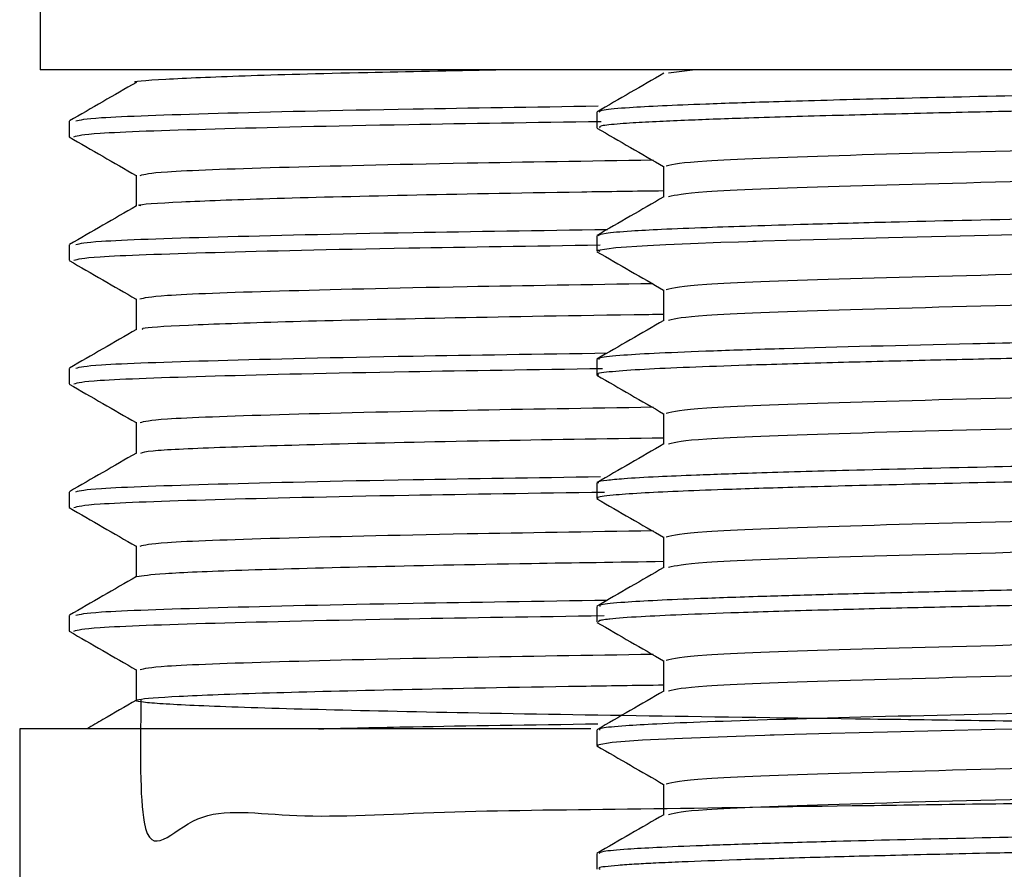
# Model space of a CAD drawing. Units: millimetres. Extents: x 5 to 995, y 5 to 995.
# Drawn here: x 221 to 226, y 500 to 505 of the extents above; entities that cross this region are included whole.
import ezdxf

# ---------------------------------------------------------------- set-up
doc = ezdxf.new("R2010")
doc.units = ezdxf.units.MM

msp = doc.modelspace()

# ---------------------------------------------------------------- linework, layer by layer
at = {"color": 7, "linetype": 'Continuous', "lineweight": 25}
for p, q in [((220.637, 505.4289), (220.637, 504.4289)), ((242.887, 504.4289), (220.637, 504.4289)), ((224.6102, 504.4289), (224.447, 504.4078)), ((224.012, 504.1714), (224.012, 504.0776)), ((220.812, 504.1165), (220.812, 504.0228)), ((221.2179, 503.7895), (221.2179, 503.6019)), ((224.012, 503.4214), (224.012, 503.3277)), ((220.812, 503.3665), (220.812, 503.2728)), ((221.2179, 503.0393), (221.2179, 502.8519)), ((224.012, 502.6715), (224.012, 502.5777)), ((220.812, 502.6165), (220.812, 502.5228)), ((221.2179, 502.2895), (221.2179, 502.1019)), ((224.012, 501.9215), (224.012, 501.8277)), ((220.812, 501.8665), (220.812, 501.7728)), ((221.2179, 501.5394), (221.2179, 501.3519)), ((224.012, 501.1714), (224.012, 501.0777)), ((220.812, 501.1165), (220.812, 501.0228)), ((221.2179, 500.7894), (221.2179, 500.6019)), ((220.512, 500.4289), (220.512, 499.4289)), ((223.9755, 500.4289), (220.512, 500.4289)), ((224.012, 500.4214), (224.012, 500.3277)), ((224.012, 499.6714), (224.012, 499.5776))]:
    msp.add_line(p, q, dxfattribs=at)
at = {"color": 7, "linetype": 'Continuous', "lineweight": 25, "flags": 128}
for points in [[(226.7142, 503.4307), (226.3041, 503.422), (225.781, 503.4098), (225.4105, 503.4001), (225.164, 503.3931), (225.019, 503.3886), (224.9793, 503.3873), (224.9672, 503.3869), (224.96, 503.3867), (224.9589, 503.3867), (224.9585, 503.3866), (224.9584, 503.3866), (224.9583, 503.3866), (224.9583, 503.3866), (224.9583, 503.3866), (224.9583, 503.3866), (224.9583, 503.3866), (224.9583, 503.3866), (224.9289, 503.3857), (224.8721, 503.3838), (224.7658, 503.3802), (224.5813, 503.3733), (224.4309, 503.3669), (224.3192, 503.3614), (224.1278, 503.3486), (224.0193, 503.333), (224.0314, 503.3277)], [(226.9484, 500.4354), (226.4264, 500.4246), (225.7758, 500.4096), (225.4328, 500.4007), (225.2108, 500.3944), (225.0892, 500.3907), (225.0728, 500.3902), (225.0696, 500.3901), (225.0681, 500.3901), (225.0673, 500.3901), (225.0673, 500.3901), (225.0673, 500.3901), (225.0673, 500.3901), (225.0673, 500.3901), (225.0673, 500.3901), (225.0671, 500.3901), (225.0669, 500.3901), (225.0664, 500.39), (225.0654, 500.39), (225.0634, 500.39), (225.0319, 500.389), (224.9127, 500.3852), (224.5331, 500.3713), (224.2888, 500.3598), (224.1056, 500.3465), (224.014, 500.3305), (224.02, 500.3277)]]:
    msp.add_lwpolyline(points, dxfattribs=at)
at = {"color": 7, "linetype": 'Continuous', "lineweight": 25}
for points, knots in [([(221.2202, 504.3528), (221.2201, 504.3529), (221.1806, 504.3593), (221.3736, 504.3724), (221.8248, 504.393), (222.5099, 504.4121), (223.129, 504.4238), (223.3996, 504.4289)], [0, 0, 0, 0, 0.001124, 0.263619, 0.533725, 0.796219, 1, 1, 1, 1]), ([(224.4191, 504.408), (224.3514, 504.3688), (224.2161, 504.2906), (224.0807, 504.2125), (224.013, 504.1735)], [0, 0, 0, 0, 0.500774, 1, 1, 1, 1]), ([(236.074, 504.4289), (236.0137, 504.4278), (235.786, 504.4233), (235.3728, 504.4161), (234.8374, 504.407), (234.2874, 504.3982), (233.8048, 504.3908), (233.2743, 504.3827), (232.56, 504.3714), (231.5443, 504.3555), (230.4833, 504.3387), (229.616, 504.3249), (228.9405, 504.3141), (228.3859, 504.305), (227.8121, 504.2954), (227.1735, 504.2838), (226.4221, 504.2687), (225.69, 504.2517), (225.0948, 504.2352), (224.6836, 504.2213), (224.3983, 504.2097), (224.1853, 504.1979), (224.0356, 504.1851), (224.0286, 504.1759), (224.0252, 504.1714)], [0, 0, 0, 0, 0.013341, 0.050423, 0.083997, 0.119963, 0.15593, 0.174236, 0.217659, 0.285539, 0.355737, 0.40802, 0.44497, 0.48359, 0.516362, 0.561401, 0.61962, 0.689822, 0.753829, 0.807521, 0.850903, 0.895015, 0.949532, 1, 1, 1, 1]), ([(239.3593, 504.4289), (239.3495, 504.428), (239.3074, 504.4241), (239.1895, 504.4171), (238.9651, 504.4064), (238.6238, 504.3945), (237.9706, 504.3756), (237.1392, 504.3562), (236.183, 504.3371), (235.3978, 504.3224), (234.5176, 504.308), (233.6169, 504.2942), (232.7117, 504.2802), (231.8413, 504.2666), (230.9282, 504.2523), (230.0393, 504.2377), (229.156, 504.2237), (228.4413, 504.2121), (227.9541, 504.2039), (227.7277, 504.2), (227.6159, 504.198), (227.5605, 504.197), (227.5345, 504.1966), (227.383, 504.1939), (227.0771, 504.188), (226.5771, 504.178), (226.0197, 504.1657), (225.4386, 504.1512), (224.9424, 504.1367), (224.6038, 504.1245), (224.3799, 504.1148), (224.246, 504.1076), (224.1221, 504.0987), (224.0248, 504.0891), (224.0289, 504.0813), (224.0308, 504.0776)], [0, 0, 0, 0, 0.007586, 0.032727, 0.057458, 0.100248, 0.140137, 0.221782, 0.262452, 0.299178, 0.342455, 0.389435, 0.422585, 0.463232, 0.503878, 0.542508, 0.581492, 0.624492, 0.6443, 0.654205, 0.659158, 0.661634, 0.662872, 0.663225, 0.685419, 0.711966, 0.747906, 0.787849, 0.832651, 0.870582, 0.89279, 0.918865, 0.934628, 0.9697, 1, 1, 1, 1]), ([(221.2196, 504.3528), (221.1518, 504.3136), (221.0165, 504.2355), (220.8811, 504.1573), (220.8136, 504.1184)], [0, 0, 0, 0, 0.5013307, 1, 1, 1, 1]), ([(220.8524, 504.1185), (220.8787, 504.1251), (220.9382, 504.1402), (221.6518, 504.1653), (222.68, 504.1895), (223.629, 504.2037), (224.0202, 504.2096)], [0, 0, 0, 0, 0.226742, 0.513331, 0.799414, 1, 1, 1, 1]), ([(238.9346, 504.196), (238.9229, 504.1936), (238.8575, 504.1797), (238.1799, 504.1565), (237.1278, 504.1277), (236.0045, 504.1035), (234.9757, 504.0838), (233.8018, 504.0644), (232.2565, 504.0392), (230.4182, 504.0083), (228.444, 503.9755), (226.7245, 503.9426), (225.4153, 503.9075), (224.5701, 503.8761), (224.4777, 503.8542), (224.4324, 503.8434)], [0, 0, 0, 0, 0.0204413, 0.1142779, 0.2093537, 0.2621197, 0.3144166, 0.3745815, 0.4354557, 0.5313784, 0.6257599, 0.7202141, 0.8161283, 0.9099856, 1, 1, 1, 1]), ([(220.8406, 504.0228), (220.8651, 504.0299), (220.9185, 504.0455), (221.6324, 504.0711), (222.6683, 504.0955), (223.6318, 504.11), (224.039, 504.1161)], [0, 0, 0, 0, 0.237428, 0.516764, 0.795732, 1, 1, 1, 1]), ([(220.8125, 504.0216), (220.8803, 503.9824), (221.0152, 503.9044), (221.1505, 503.8263), (221.2179, 503.7875)], [0, 0, 0, 0, 0.502164, 1, 1, 1, 1]), ([(224.0137, 504.0751), (224.0815, 504.0359), (224.2162, 503.9581), (224.351, 503.8803), (224.4179, 503.8416)], [0, 0, 0, 0, 0.50317, 1, 1, 1, 1]), ([(239.052, 504.0309), (239.0685, 504.0281), (239.1523, 504.0139), (238.7255, 503.9881), (237.7837, 503.9565), (236.3261, 503.9216), (234.5206, 503.8879), (232.4967, 503.8559), (230.4186, 503.8207), (228.444, 503.788), (226.7243, 503.7551), (225.4164, 503.72), (224.5825, 503.6892), (224.4906, 503.6679), (224.447, 503.6578)], [0, 0, 0, 0, 0.0221245, 0.1124869, 0.2011144, 0.2917825, 0.3817075, 0.4706018, 0.5614096, 0.6507584, 0.7401761, 0.8309759, 0.9198286, 1, 1, 1, 1]), ([(221.2427, 503.7885), (221.2693, 503.7957), (221.3267, 503.8114), (222.0222, 503.8372), (223.0431, 503.8617), (223.9619, 503.8763), (224.3541, 503.8826)], [0, 0, 0, 0, 0.239874, 0.517105, 0.793847, 1, 1, 1, 1]), ([(224.4179, 503.8435), (224.4179, 503.8122), (224.4179, 503.7501), (224.4179, 503.6881), (224.4179, 503.6573)], [0, 0, 0, 0, 0.504805, 1, 1, 1, 1]), ([(239.4576, 503.7965), (239.473, 503.7926), (239.5074, 503.7838), (239.3477, 503.7706), (239.1091, 503.756), (238.7585, 503.7425), (238.1475, 503.724), (237.3585, 503.7048), (236.4351, 503.6858), (235.8183, 503.6739), (235.2958, 503.6647), (234.8162, 503.6567), (234.2662, 503.6479), (233.7494, 503.6399), (233.4036, 503.6346), (233.1991, 503.6315), (233.0124, 503.6285), (232.7234, 503.6239), (232.3011, 503.6173), (231.7447, 503.6086), (231.0631, 503.5979), (230.2525, 503.585), (229.4019, 503.5714), (228.6916, 503.5599), (228.1616, 503.5511), (227.8336, 503.5456), (227.5693, 503.541), (227.2013, 503.5342), (226.5706, 503.5218), (225.8729, 503.5061), (225.316, 503.4914), (224.9524, 503.4804), (224.6517, 503.47), (224.4052, 503.46), (224.1961, 503.4485), (224.0417, 503.4358), (224.0277, 503.4263), (224.0204, 503.4214)], [0, 0, 0, 0, 0.030767, 0.06891, 0.103343, 0.144083, 0.181822, 0.257063, 0.295199, 0.330738, 0.348192, 0.368737, 0.396182, 0.420798, 0.435115, 0.439919, 0.446498, 0.458507, 0.475945, 0.498811, 0.527103, 0.559946, 0.599534, 0.635076, 0.65364, 0.672204, 0.681435, 0.691986, 0.726689, 0.779502, 0.81425, 0.841783, 0.866559, 0.898046, 0.92559, 0.961487, 1, 1, 1, 1]), ([(221.2462, 503.6028), (221.2406, 503.6043), (221.2112, 503.6124), (221.4553, 503.6274), (221.9837, 503.6482), (222.8211, 503.6687), (223.6455, 503.6846), (224.2491, 503.6935), (224.4179, 503.6959)], [0, 0, 0, 0, 0.051459, 0.270974, 0.4843, 0.703813, 0.917141, 1, 1, 1, 1]), ([(221.2196, 503.6028), (221.1518, 503.5636), (221.0165, 503.4855), (220.8811, 503.4073), (220.8136, 503.3684)], [0, 0, 0, 0, 0.501278, 1, 1, 1, 1]), ([(224.4191, 503.658), (224.3514, 503.6188), (224.2161, 503.5406), (224.0807, 503.4625), (224.013, 503.4235)], [0, 0, 0, 0, 0.500824, 1, 1, 1, 1]), ([(220.8524, 503.3685), (220.8787, 503.3751), (220.9384, 503.3902), (221.6512, 503.4153), (222.6956, 503.4398), (223.6656, 503.4543), (224.0771, 503.4605)], [0, 0, 0, 0, 0.224438, 0.508144, 0.79135, 1, 1, 1, 1]), ([(238.9345, 503.446), (238.9229, 503.4436), (238.8575, 503.4297), (238.1799, 503.4065), (237.1278, 503.3777), (236.0045, 503.3535), (234.9757, 503.3338), (233.8018, 503.3144), (232.2565, 503.2892), (230.4182, 503.2583), (228.444, 503.2255), (226.7245, 503.1926), (225.4153, 503.1575), (224.5701, 503.1261), (224.4777, 503.1042), (224.4324, 503.0934)], [0, 0, 0, 0, 0.020438, 0.114275, 0.209351, 0.262117, 0.314414, 0.374579, 0.435454, 0.531377, 0.625758, 0.720213, 0.816127, 0.909985, 1, 1, 1, 1]), ([(220.8406, 503.2728), (220.8651, 503.2799), (220.9185, 503.2955), (221.6325, 503.3211), (222.6665, 503.3455), (223.6276, 503.3599), (224.0325, 503.366)], [0, 0, 0, 0, 0.237699, 0.517353, 0.796639, 1, 1, 1, 1]), ([(224.0137, 503.3251), (224.0815, 503.2859), (224.2162, 503.2081), (224.351, 503.1303), (224.4179, 503.0916)], [0, 0, 0, 0, 0.503224, 1, 1, 1, 1]), ([(220.8125, 503.2716), (220.8803, 503.2324), (221.0152, 503.1544), (221.1505, 503.0763), (221.2179, 503.0375)], [0, 0, 0, 0, 0.502099, 1, 1, 1, 1]), ([(239.052, 503.2809), (239.0685, 503.2781), (239.1523, 503.2639), (238.7255, 503.2381), (237.7837, 503.2065), (236.3261, 503.1716), (234.5206, 503.1379), (232.4967, 503.1059), (230.4186, 503.0707), (228.444, 503.038), (226.7243, 503.0051), (225.4164, 502.97), (224.5824, 502.9392), (224.4906, 502.9179), (224.447, 502.9078)], [0, 0, 0, 0, 0.022124, 0.112486, 0.201113, 0.291781, 0.381705, 0.470599, 0.561407, 0.650755, 0.740172, 0.830972, 0.919824, 1, 1, 1, 1]), ([(221.2414, 503.0383), (221.2682, 503.0456), (221.3255, 503.0614), (222.0221, 503.0872), (223.0431, 503.1117), (223.9619, 503.1263), (224.3541, 503.1326)], [0, 0, 0, 0, 0.241267, 0.51799, 0.794225, 1, 1, 1, 1]), ([(224.4179, 503.0935), (224.4179, 503.0622), (224.4179, 503.0001), (224.4179, 502.9381), (224.4179, 502.9073)], [0, 0, 0, 0, 0.504875, 1, 1, 1, 1]), ([(239.5052, 503.0465), (239.5074, 503.0459), (239.5344, 503.0381), (239.4235, 503.0263), (239.2451, 503.0142), (239.134, 503.0083), (239.0175, 503.0028), (238.7721, 502.9931), (238.3266, 502.9794), (237.5668, 502.9594), (236.728, 502.9414), (235.8915, 502.9255), (235.3876, 502.9162), (234.7603, 502.9057), (234.008, 502.894), (233.0862, 502.8797), (232.1555, 502.8652), (231.201, 502.8502), (230.3068, 502.8359), (229.4287, 502.8217), (228.5943, 502.8084), (227.7813, 502.795), (227.0084, 502.7807), (226.0638, 502.761), (225.28, 502.741), (224.7059, 502.7222), (224.3827, 502.7092), (224.1526, 502.6957), (224.0238, 502.6831), (224.025, 502.6747), (224.0255, 502.6715)], [0, 0, 0, 0, 0.0048468, 0.0607287, 0.0928325, 0.1004064, 0.1064071, 0.1378848, 0.181112, 0.2203911, 0.2965466, 0.3219858, 0.3452162, 0.3681879, 0.407831, 0.443764, 0.4847978, 0.5230041, 0.5612105, 0.5957687, 0.6344657, 0.670939, 0.7085488, 0.7493598, 0.8253975, 0.8628227, 0.8998109, 0.9342415, 0.9743616, 1, 1, 1, 1]), ([(221.2581, 502.8528), (221.2555, 502.856), (221.2478, 502.8656), (221.5608, 502.8826), (222.1587, 502.9031), (223.0714, 502.9239), (223.8387, 502.9378), (224.3576, 502.9453), (224.4179, 502.9461)], [0, 0, 0, 0, 0.107563, 0.320385, 0.539378, 0.752202, 0.971197, 1, 1, 1, 1]), ([(239.5086, 502.9527), (239.5097, 502.9524), (239.5313, 502.9465), (239.4187, 502.9308), (239.026, 502.9064), (238.4083, 502.8876), (237.9865, 502.8768), (237.8612, 502.8736), (237.5384, 502.8656), (236.9442, 502.8521), (236.1034, 502.8353), (235.2509, 502.8201), (234.4735, 502.8073), (233.7436, 502.7963), (233.1194, 502.7865), (232.5789, 502.778), (232.0033, 502.769), (231.293, 502.7578), (230.5416, 502.7459), (229.7677, 502.7335), (229.0076, 502.7213), (228.325, 502.7101), (227.7424, 502.7005), (227.2994, 502.6923), (226.888, 502.6843), (226.4629, 502.6755), (225.9607, 502.6643), (225.4091, 502.6504), (224.933, 502.6363), (224.5585, 502.6228), (224.2798, 502.6103), (224.0907, 502.5965), (224.0034, 502.5854), (224.0195, 502.579), (224.0227, 502.5777)], [0, 0, 0, 0, 0.0024021, 0.0464465, 0.1215335, 0.19662, 0.2020104, 0.2102249, 0.222206, 0.2653201, 0.3155155, 0.3526499, 0.3862264, 0.4198301, 0.4468101, 0.4648114, 0.4870846, 0.517929, 0.5522775, 0.5801196, 0.6153605, 0.6504083, 0.6720146, 0.6974803, 0.7156617, 0.7356846, 0.7665057, 0.8034164, 0.8442258, 0.8778731, 0.9126045, 0.9497477, 0.9901121, 1, 1, 1, 1]), ([(224.4191, 502.908), (224.3514, 502.8688), (224.2161, 502.7906), (224.0806, 502.7125), (224.013, 502.6735)], [0, 0, 0, 0, 0.500874, 1, 1, 1, 1]), ([(221.2196, 502.8528), (221.1518, 502.8137), (221.0165, 502.7355), (220.8811, 502.6573), (220.8136, 502.6184)], [0, 0, 0, 0, 0.501225, 1, 1, 1, 1]), ([(220.8524, 502.6185), (220.8788, 502.6251), (220.9384, 502.6402), (221.6512, 502.6653), (222.6956, 502.6898), (223.6656, 502.7043), (224.0771, 502.7105)], [0, 0, 0, 0, 0.22442, 0.508132, 0.791344, 1, 1, 1, 1]), ([(238.9345, 502.696), (238.9229, 502.6936), (238.8575, 502.6797), (238.1799, 502.6565), (237.1278, 502.6277), (236.0045, 502.6035), (234.9757, 502.5838), (233.8018, 502.5644), (232.2565, 502.5392), (230.4182, 502.5083), (228.444, 502.4755), (226.7245, 502.4426), (225.4153, 502.4075), (224.5701, 502.3761), (224.4777, 502.3542), (224.4324, 502.3434)], [0, 0, 0, 0, 0.0204345, 0.1142717, 0.2093481, 0.2621145, 0.3144117, 0.374577, 0.4354516, 0.5313748, 0.625757, 0.7202118, 0.8161266, 0.9099845, 1, 1, 1, 1]), ([(220.8406, 502.5228), (220.8651, 502.5299), (220.9185, 502.5455), (221.6323, 502.5711), (222.6706, 502.5956), (223.6373, 502.6101), (224.0477, 502.6163)], [0, 0, 0, 0, 0.237067, 0.515979, 0.794524, 1, 1, 1, 1]), ([(224.0137, 502.5751), (224.0815, 502.5359), (224.2162, 502.4581), (224.351, 502.3803), (224.4179, 502.3416)], [0, 0, 0, 0, 0.503278, 1, 1, 1, 1]), ([(239.052, 502.5309), (239.0685, 502.5281), (239.1523, 502.5139), (238.7255, 502.4881), (237.7837, 502.4565), (236.3261, 502.4216), (234.5206, 502.3879), (232.4967, 502.3559), (230.4186, 502.3207), (228.444, 502.288), (226.7243, 502.2551), (225.4164, 502.22), (224.5824, 502.1892), (224.4906, 502.1679), (224.447, 502.1578)], [0, 0, 0, 0, 0.022124, 0.112485, 0.201112, 0.291779, 0.381703, 0.470597, 0.561404, 0.650752, 0.740169, 0.830967, 0.919819, 1, 1, 1, 1]), ([(220.8125, 502.5216), (220.8803, 502.4824), (221.0152, 502.4044), (221.1505, 502.3263), (221.2179, 502.2875)], [0, 0, 0, 0, 0.502037, 1, 1, 1, 1]), ([(221.2426, 502.2884), (221.2692, 502.2957), (221.3266, 502.3114), (222.0222, 502.3372), (223.0431, 502.3617), (223.9619, 502.3763), (224.3541, 502.3826)], [0, 0, 0, 0, 0.240018, 0.517196, 0.793886, 1, 1, 1, 1]), ([(239.503, 502.2964), (239.5054, 502.295), (239.5149, 502.2892), (239.4517, 502.2802), (239.3448, 502.2706), (239.2182, 502.2625), (239.0315, 502.2531), (238.739, 502.2418), (238.3356, 502.2299), (237.7976, 502.2154), (237.075, 502.1986), (236.2643, 502.1823), (235.5799, 502.1697), (235.0251, 502.1601), (234.4839, 502.1513), (233.952, 502.143), (233.455, 502.1356), (232.9285, 502.1273), (232.2607, 502.1168), (231.4745, 502.1044), (230.7062, 502.0923), (230.0849, 502.0824), (229.5584, 502.0739), (229.0502, 502.0657), (228.5576, 502.0576), (228.1064, 502.0502), (227.7669, 502.0444), (227.4657, 502.0392), (227.001, 502.0304), (226.311, 502.0163), (225.5648, 501.9985), (224.9974, 501.9822), (224.6279, 501.9692), (224.3603, 501.9579), (224.1792, 501.9474), (224.0649, 501.9365), (224.0093, 501.9281), (224.0197, 501.923), (224.0228, 501.9215)], [0, 0, 0, 0, 0.011439, 0.045477, 0.070386, 0.086159, 0.109311, 0.146586, 0.178064, 0.211046, 0.26198, 0.309149, 0.338426, 0.361027, 0.385872, 0.410716, 0.430014, 0.449065, 0.476776, 0.512794, 0.545784, 0.571725, 0.590613, 0.612828, 0.637663, 0.656291, 0.674919, 0.685859, 0.700293, 0.744614, 0.796562, 0.83904, 0.873407, 0.9007, 0.933965, 0.959632, 0.988086, 1, 1, 1, 1]), ([(224.4179, 502.3435), (224.4179, 502.3121), (224.4179, 502.2501), (224.4179, 502.1881), (224.4179, 502.1573)], [0, 0, 0, 0, 0.504944, 1, 1, 1, 1]), ([(221.2474, 502.1029), (221.2593, 502.1076), (221.2877, 502.1188), (221.6783, 502.1376), (222.3641, 502.1583), (223.2699, 502.1781), (224.0524, 502.1904), (224.4179, 502.1961)], [0, 0, 0, 0, 0.157704, 0.376567, 0.589261, 0.808124, 1, 1, 1, 1]), ([(239.4903, 502.2027), (239.4962, 502.2004), (239.5176, 502.1922), (239.3975, 502.1805), (239.2168, 502.1685), (239.0327, 502.1596), (238.8134, 502.151), (238.5103, 502.1412), (238.1327, 502.1305), (237.6064, 502.117), (236.9156, 502.1015), (236.0838, 502.085), (235.242, 502.0699), (234.5682, 502.0589), (234.0107, 502.0501), (233.6149, 502.0441), (233.2529, 502.0386), (232.6737, 502.0296), (231.7767, 502.0154), (230.7473, 501.9992), (230.0248, 501.9876), (229.6059, 501.9809), (229.2749, 501.9757), (228.8391, 501.9687), (228.3426, 501.9606), (227.8838, 501.9528), (227.3449, 501.9432), (226.6788, 501.9304), (225.9055, 501.9133), (225.2545, 501.8963), (224.8014, 501.8819), (224.492, 501.87), (224.2621, 501.8591), (224.0899, 501.8463), (224.0069, 501.8357), (224.0189, 501.8291), (224.0215, 501.8277)], [0, 0, 0, 0, 0.017772, 0.06452, 0.09118, 0.111999, 0.136474, 0.162265, 0.194522, 0.223886, 0.268357, 0.316054, 0.352478, 0.387748, 0.406342, 0.424936, 0.438278, 0.452006, 0.497404, 0.54882, 0.578669, 0.588165, 0.602288, 0.621352, 0.645358, 0.669227, 0.685533, 0.723614, 0.771555, 0.818824, 0.856913, 0.885814, 0.9158, 0.948817, 0.98893, 1, 1, 1, 1]), ([(224.4191, 502.158), (224.3514, 502.1188), (224.2161, 502.0406), (224.0806, 501.9625), (224.013, 501.9235)], [0, 0, 0, 0, 0.5009235, 1, 1, 1, 1]), ([(221.2196, 502.1028), (221.1518, 502.0637), (221.0165, 501.9855), (220.8811, 501.9074), (220.8136, 501.8684)], [0, 0, 0, 0, 0.501171, 1, 1, 1, 1]), ([(220.8524, 501.8685), (220.8787, 501.8751), (220.9383, 501.8902), (221.6517, 501.9153), (222.6841, 501.9396), (223.6386, 501.9539), (224.035, 501.9598)], [0, 0, 0, 0, 0.2260876, 0.5119376, 0.7972836, 1, 1, 1, 1]), ([(238.9345, 501.946), (238.9228, 501.9436), (238.8575, 501.9297), (238.1798, 501.9065), (237.1278, 501.8777), (236.0045, 501.8535), (234.9757, 501.8338), (233.8018, 501.8144), (232.2565, 501.7892), (230.4182, 501.7583), (228.444, 501.7255), (226.7245, 501.6926), (225.4153, 501.6575), (224.5701, 501.6261), (224.4777, 501.6042), (224.4324, 501.5934)], [0, 0, 0, 0, 0.020431, 0.114269, 0.209345, 0.262112, 0.314409, 0.374575, 0.435449, 0.531373, 0.625755, 0.720211, 0.816126, 0.909984, 1, 1, 1, 1]), ([(220.8406, 501.7728), (220.8651, 501.7799), (220.9186, 501.7955), (221.6322, 501.8211), (222.6739, 501.8456), (223.645, 501.8602), (224.0596, 501.8665)], [0, 0, 0, 0, 0.236576, 0.51491, 0.792877, 1, 1, 1, 1]), ([(224.0137, 501.8251), (224.0815, 501.7859), (224.2162, 501.7081), (224.351, 501.6303), (224.4179, 501.5916)], [0, 0, 0, 0, 0.5033329, 1, 1, 1, 1]), ([(220.8125, 501.7716), (220.8802, 501.7324), (221.0152, 501.6544), (221.1505, 501.5763), (221.2179, 501.5375)], [0, 0, 0, 0, 0.5019747, 1, 1, 1, 1]), ([(239.052, 501.7809), (239.0685, 501.7781), (239.1523, 501.7639), (238.7255, 501.7381), (237.7837, 501.7065), (236.3261, 501.6716), (234.5206, 501.6379), (232.4967, 501.6059), (230.4186, 501.5707), (228.444, 501.538), (226.7243, 501.5051), (225.4164, 501.47), (224.5824, 501.4392), (224.4906, 501.4179), (224.447, 501.4078)], [0, 0, 0, 0, 0.022123, 0.112484, 0.20111, 0.291777, 0.381701, 0.470594, 0.561401, 0.650748, 0.740165, 0.830963, 0.919815, 1, 1, 1, 1]), ([(221.242, 501.5384), (221.2687, 501.5457), (221.3261, 501.5614), (222.0222, 501.5872), (223.0431, 501.6117), (223.9619, 501.6263), (224.3541, 501.6326)], [0, 0, 0, 0, 0.240624, 0.517581, 0.79405, 1, 1, 1, 1]), ([(224.4179, 501.5935), (224.4179, 501.5621), (224.4179, 501.5001), (224.4179, 501.438), (224.4179, 501.4073)], [0, 0, 0, 0, 0.505013, 1, 1, 1, 1]), ([(239.5, 501.5464), (239.5025, 501.5443), (239.5099, 501.5377), (239.4296, 501.5276), (239.2928, 501.5168), (239.14, 501.5084), (238.9622, 501.5004), (238.7339, 501.492), (238.4273, 501.4825), (238.1081, 501.4736), (237.708, 501.4634), (237.1542, 501.4504), (236.1651, 501.43), (234.7704, 501.4053), (233.5445, 501.3866), (232.8377, 501.3759), (232.6378, 501.3727), (232.1297, 501.3647), (231.3861, 501.353), (230.5214, 501.3393), (229.827, 501.3282), (229.1656, 501.3176), (228.4799, 501.3064), (227.8585, 501.2963), (227.3809, 501.2876), (226.9409, 501.2792), (226.4504, 501.2691), (225.9056, 501.2567), (225.4324, 501.2446), (224.9976, 501.232), (224.6489, 501.22), (224.3652, 501.2082), (224.1575, 501.1959), (224.0244, 501.1835), (224.0294, 501.175), (224.0315, 501.1714)], [0, 0, 0, 0, 0.017112, 0.051455, 0.078732, 0.101856, 0.118465, 0.143411, 0.172194, 0.197856, 0.215049, 0.253856, 0.299274, 0.374329, 0.449384, 0.45472, 0.462486, 0.474237, 0.517671, 0.553855, 0.581326, 0.605157, 0.638974, 0.672325, 0.691806, 0.708981, 0.739426, 0.771062, 0.805462, 0.833774, 0.870835, 0.901376, 0.933217, 0.972024, 1, 1, 1, 1]), ([(239.5074, 501.4527), (239.5089, 501.4523), (239.5372, 501.4454), (239.4331, 501.4335), (239.2227, 501.4184), (238.9683, 501.4068), (238.6963, 501.397), (238.3967, 501.3879), (238.0396, 501.378), (237.5354, 501.3653), (236.9385, 501.3521), (236.3178, 501.3396), (235.7959, 501.3299), (234.908, 501.3142), (234.0389, 501.3004), (233.2546, 501.2884), (233.0304, 501.2851), (232.6563, 501.2793), (232.0781, 501.2701), (231.2491, 501.2571), (230.4585, 501.2446), (229.7825, 501.2338), (229.222, 501.2247), (228.6937, 501.2162), (228.2389, 501.2087), (227.8263, 501.2019), (227.457, 501.1952), (227.1312, 501.1891), (226.7841, 501.1822), (226.3787, 501.1737), (225.8762, 501.1623), (225.3412, 501.1485), (224.8808, 501.1346), (224.5204, 501.1213), (224.2535, 501.1088), (224.1228, 501.0989), (224.0655, 501.0921), (224.0431, 501.0887), (224.0163, 501.084), (224.0232, 501.0801), (224.0276, 501.0777)], [0, 0, 0, 0, 0.002922, 0.054502, 0.092418, 0.121611, 0.148725, 0.173838, 0.197604, 0.228579, 0.273872, 0.300876, 0.325948, 0.35102, 0.426082, 0.43862, 0.449944, 0.454145, 0.48526, 0.52143, 0.556133, 0.583269, 0.606715, 0.628367, 0.653064, 0.66869, 0.686489, 0.706711, 0.717929, 0.740951, 0.773185, 0.807397, 0.848501, 0.88317, 0.915828, 0.954281, 0.962635, 0.96989, 0.980858, 1, 1, 1, 1]), ([(221.2227, 501.3528), (221.2599, 501.3592), (221.3341, 501.3721), (221.8208, 501.3927), (222.5737, 501.4133), (223.4472, 501.4312), (224.1428, 501.4417), (224.4179, 501.4459)], [0, 0, 0, 0, 0.214685, 0.427882, 0.647262, 0.860461, 1, 1, 1, 1]), ([(224.4191, 501.408), (224.3513, 501.3688), (224.2161, 501.2906), (224.0806, 501.2125), (224.013, 501.1735)], [0, 0, 0, 0, 0.500973, 1, 1, 1, 1]), ([(221.2196, 501.3528), (221.1518, 501.3137), (221.0165, 501.2355), (220.8811, 501.1574), (220.8136, 501.1184)], [0, 0, 0, 0, 0.501117, 1, 1, 1, 1]), ([(220.8524, 501.1185), (220.8788, 501.1251), (220.9384, 501.1402), (221.6512, 501.1653), (222.6956, 501.1898), (223.6656, 501.2043), (224.0771, 501.2105)], [0, 0, 0, 0, 0.224384, 0.508109, 0.791334, 1, 1, 1, 1]), ([(238.9345, 501.196), (238.9228, 501.1936), (238.8575, 501.1797), (238.1798, 501.1565), (237.1278, 501.1277), (236.0045, 501.1035), (234.9757, 501.0838), (233.8018, 501.0644), (232.2565, 501.0392), (230.4182, 501.0083), (228.444, 500.9755), (226.7245, 500.9426), (225.4153, 500.9075), (224.5701, 500.8761), (224.4777, 500.8542), (224.4324, 500.8434)], [0, 0, 0, 0, 0.020428, 0.114266, 0.209342, 0.262109, 0.314407, 0.374572, 0.435447, 0.531371, 0.625754, 0.720209, 0.816125, 0.909983, 1, 1, 1, 1]), ([(220.8406, 501.0228), (220.8651, 501.0299), (220.9185, 501.0455), (221.6322, 501.0711), (222.6731, 501.0956), (223.643, 501.1102), (224.0566, 501.1164)], [0, 0, 0, 0, 0.236701, 0.515182, 0.793295, 1, 1, 1, 1]), ([(224.0137, 501.0751), (224.0815, 501.0359), (224.2162, 500.9581), (224.351, 500.8803), (224.4179, 500.8416)], [0, 0, 0, 0, 0.5033876, 1, 1, 1, 1]), ([(239.052, 501.0309), (239.0685, 501.0281), (239.1523, 501.0139), (238.7255, 500.9881), (237.7837, 500.9565), (236.3261, 500.9216), (234.5206, 500.8879), (232.4967, 500.8559), (230.4186, 500.8207), (228.444, 500.788), (226.7243, 500.7551), (225.4164, 500.72), (224.5824, 500.6892), (224.4905, 500.6679), (224.447, 500.6578)], [0, 0, 0, 0, 0.022122, 0.112483, 0.201109, 0.291775, 0.381699, 0.470591, 0.561398, 0.650745, 0.740161, 0.830959, 0.91981, 1, 1, 1, 1]), ([(220.8125, 501.0216), (220.8802, 500.9824), (221.0152, 500.9044), (221.1505, 500.8263), (221.2179, 500.7875)], [0, 0, 0, 0, 0.50191, 1, 1, 1, 1]), ([(221.2418, 500.7883), (221.2685, 500.7957), (221.3258, 500.8114), (222.0222, 500.8372), (223.0431, 500.8617), (223.9619, 500.8763), (224.3541, 500.8826)], [0, 0, 0, 0, 0.240904, 0.517759, 0.794126, 1, 1, 1, 1]), ([(239.5094, 500.7965), (239.5002, 500.7918), (239.4721, 500.7776), (239.1047, 500.7535), (238.2741, 500.7269), (237.0713, 500.698), (235.8177, 500.6735), (234.7255, 500.6551), (233.8761, 500.642), (232.9799, 500.6281), (232.0475, 500.6135), (231.1026, 500.5986), (229.8902, 500.5792), (228.7435, 500.5609), (227.686, 500.5433), (226.6751, 500.5243), (225.5718, 500.4998), (224.7834, 500.4754), (224.3771, 500.4589), (224.1635, 500.4463), (224.0281, 500.434), (224.0293, 500.4253), (224.0298, 500.4214)], [0, 0, 0, 0, 0.036343, 0.111661, 0.186687, 0.262444, 0.33813, 0.375775, 0.411731, 0.448819, 0.488807, 0.527038, 0.565179, 0.639726, 0.674581, 0.713176, 0.791489, 0.866396, 0.901731, 0.931798, 0.969688, 1, 1, 1, 1]), ([(224.4179, 500.8435), (224.4179, 500.8121), (224.4179, 500.7501), (224.4179, 500.688), (224.4179, 500.6573)], [0, 0, 0, 0, 0.5050805, 1, 1, 1, 1]), ([(221.247, 500.6028), (221.2437, 500.3036), (221.2351, 499.5189), (221.5465, 499.9891), (222.1535, 499.8736), (223.0375, 499.9311), (224.1754, 499.9411), (225.5182, 499.9629), (227.0511, 499.9829), (228.7033, 500.0037), (230.4578, 500.0242), (232.2334, 500.0432), (234.0116, 500.0633), (235.7103, 500.0839), (237.3117, 500.1046), (238.742, 500.1247), (239.9861, 500.1438), (240.9866, 500.1641), (241.7332, 500.1848), (242.1911, 500.2054), (242.3559, 500.225), (242.2197, 500.2443), (241.7841, 500.265), (241.0691, 500.2856), (240.0822, 500.3062), (238.8691, 500.3251), (237.4422, 500.3452), (235.8676, 500.3658), (234.1617, 500.3866), (232.4033, 500.4066), (230.6106, 500.4257), (228.8666, 500.446), (227.1893, 500.4668), (225.6564, 500.4873), (224.2837, 500.5069), (223.1346, 500.5262), (222.2212, 500.5469), (221.5857, 500.5675), (221.2346, 500.5881), (221.184, 500.607), (221.4355, 500.6271), (221.9732, 500.6477), (222.8077, 500.6685), (223.6324, 500.6844), (224.2482, 500.6935), (224.4179, 500.696)], [0, 0, 0, 0, 0.014877, 0.039012, 0.062467, 0.086602, 0.110057, 0.134192, 0.157647, 0.181782, 0.205237, 0.229372, 0.252827, 0.276962, 0.300417, 0.324552, 0.348007, 0.372142, 0.395597, 0.419732, 0.443187, 0.467322, 0.490777, 0.514912, 0.538367, 0.562502, 0.585957, 0.610092, 0.633546, 0.657681, 0.681136, 0.705271, 0.728726, 0.752861, 0.776316, 0.800451, 0.823906, 0.848041, 0.871496, 0.895631, 0.919086, 0.943221, 0.966676, 0.990811, 1, 1, 1, 1]), ([(224.4191, 500.658), (224.3513, 500.6188), (224.2161, 500.5406), (224.0806, 500.4625), (224.013, 500.4235)], [0, 0, 0, 0, 0.501022, 1, 1, 1, 1]), ([(221.2196, 500.6028), (221.1518, 500.5637), (221.0514, 500.5057), (220.951, 500.4477), (220.9185, 500.4289)], [0, 0, 0, 0, 0.6755826, 1, 1, 1, 1]), ([(222.3235, 500.4289), (222.5011, 500.4333), (222.9353, 500.4438), (223.617, 500.4537), (224.0197, 500.4596)], [0, 0, 0, 0, 0.409323, 1, 1, 1, 1]), ([(238.9345, 500.446), (238.9228, 500.4436), (238.8575, 500.4297), (238.1798, 500.4065), (237.1278, 500.3777), (236.0045, 500.3535), (234.9757, 500.3338), (233.8018, 500.3144), (232.2565, 500.2892), (230.4182, 500.2583), (228.444, 500.2255), (226.7245, 500.1926), (225.4153, 500.1575), (224.5701, 500.1261), (224.4777, 500.1042), (224.4324, 500.0934)], [0, 0, 0, 0, 0.0204243, 0.1142624, 0.2093397, 0.2621065, 0.3144043, 0.3745702, 0.4354453, 0.5313695, 0.6257525, 0.7202083, 0.8161239, 0.9099828, 1, 1, 1, 1]), ([(224.0137, 500.3251), (224.0816, 500.2859), (224.2162, 500.2081), (224.351, 500.1303), (224.4179, 500.0916)], [0, 0, 0, 0, 0.503442, 1, 1, 1, 1]), ([(239.052, 500.2809), (239.0685, 500.2781), (239.1523, 500.2639), (238.7255, 500.2381), (237.7837, 500.2065), (236.3261, 500.1716), (234.5206, 500.1379), (232.4967, 500.1059), (230.4186, 500.0707), (228.444, 500.038), (226.7243, 500.0051), (225.4163, 499.97), (224.5824, 499.9392), (224.4905, 499.9179), (224.4469, 499.9078)], [0, 0, 0, 0, 0.022122, 0.112482, 0.201108, 0.291774, 0.381697, 0.470589, 0.561395, 0.650741, 0.740157, 0.830955, 0.919805, 1, 1, 1, 1]), ([(224.4179, 500.0935), (224.4179, 500.0621), (224.4179, 500.0001), (224.4179, 499.938), (224.4179, 499.9073)], [0, 0, 0, 0, 0.505148, 1, 1, 1, 1]), ([(239.5042, 500.0485), (239.507, 500.0479), (239.5326, 500.0425), (239.4768, 500.0336), (239.3779, 500.0231), (239.2579, 500.0149), (239.116, 500.0072), (238.9184, 499.9986), (238.6473, 499.9891), (238.2777, 499.9782), (237.8026, 499.9656), (237.2275, 499.9522), (236.6397, 499.9397), (236.0969, 499.9292), (235.6415, 499.9208), (235.1895, 499.9129), (234.7224, 499.9051), (234.2496, 499.8976), (233.8575, 499.8916), (233.498, 499.8862), (233.0795, 499.8797), (232.4904, 499.8704), (231.7194, 499.8583), (230.9307, 499.8458), (230.2616, 499.8352), (229.7276, 499.8266), (229.2739, 499.8193), (228.8407, 499.8123), (228.4256, 499.8055), (228.0371, 499.799), (227.5965, 499.7916), (226.9809, 499.7801), (226.2121, 499.7641), (225.5201, 499.7472), (225.0058, 499.7323), (224.6441, 499.7198), (224.3769, 499.7087), (224.1738, 499.6969), (224.0335, 499.6846), (224.0292, 499.6757), (224.0271, 499.6714)], [0, 0, 0, 0, 0.004638, 0.041992, 0.069132, 0.086036, 0.106415, 0.130603, 0.155105, 0.185317, 0.221501, 0.254342, 0.290317, 0.31777, 0.336441, 0.355958, 0.380681, 0.399225, 0.417769, 0.430936, 0.444677, 0.470166, 0.503842, 0.539157, 0.56684, 0.586836, 0.606437, 0.624972, 0.643507, 0.662042, 0.678477, 0.706077, 0.753314, 0.803055, 0.837147, 0.870282, 0.902439, 0.930033, 0.966456, 1, 1, 1, 1]), ([(224.4191, 499.908), (224.3513, 499.8688), (224.2161, 499.7906), (224.0806, 499.7125), (224.013, 499.6735)], [0, 0, 0, 0, 0.501071, 1, 1, 1, 1]), ([(239.508, 499.9527), (239.5044, 499.9493), (239.4976, 499.9427), (239.3655, 499.9265), (239.0839, 499.9108), (238.652, 499.8955), (238.3767, 499.8871), (238.1035, 499.8799), (237.7937, 499.8718), (237.3511, 499.8612), (236.7012, 499.8471), (235.9387, 499.8323), (235.2598, 499.8203), (234.658, 499.8104), (234.1103, 499.8018), (233.4398, 499.7915), (232.6991, 499.7799), (231.8788, 499.767), (231.1031, 499.7548), (230.4278, 499.7441), (229.4278, 499.7282), (228.3404, 499.7105), (227.4927, 499.6956), (227.1505, 499.6894), (227.0394, 499.6873), (226.8043, 499.6826), (226.3747, 499.6737), (225.8374, 499.6614), (225.301, 499.6473), (224.866, 499.6341), (224.5616, 499.6227), (224.3728, 499.6144), (224.2419, 499.6073), (224.1078, 499.5975), (224.0099, 499.5875), (224.0278, 499.58), (224.0336, 499.5776)], [0, 0, 0, 0, 0.026612, 0.051705, 0.126831, 0.151924, 0.177018, 0.195459, 0.212846, 0.240839, 0.278805, 0.322558, 0.356492, 0.374215, 0.403895, 0.428225, 0.459784, 0.496497, 0.529383, 0.555337, 0.58041, 0.655472, 0.697574, 0.703079, 0.707675, 0.714727, 0.739883, 0.777711, 0.810885, 0.849561, 0.882951, 0.902735, 0.92006, 0.941454, 0.981159, 1, 1, 1, 1]), ([(238.9345, 499.696), (238.9228, 499.6936), (238.8575, 499.6797), (238.1798, 499.6565), (237.1278, 499.6277), (236.0045, 499.6035), (234.9757, 499.5838), (233.8018, 499.5644), (232.2565, 499.5392), (230.4182, 499.5083), (228.444, 499.4755), (226.7245, 499.4426), (225.4153, 499.4075), (224.5701, 499.3761), (224.4777, 499.3542), (224.4324, 499.3434)], [0, 0, 0, 0, 0.020421, 0.114259, 0.209337, 0.262104, 0.314402, 0.374568, 0.435443, 0.531368, 0.625751, 0.720207, 0.816123, 0.909982, 1, 1, 1, 1])]:
    msp.add_open_spline(points, degree=3, knots=knots, dxfattribs=at)

doc.saveas('drawing.dxf')
